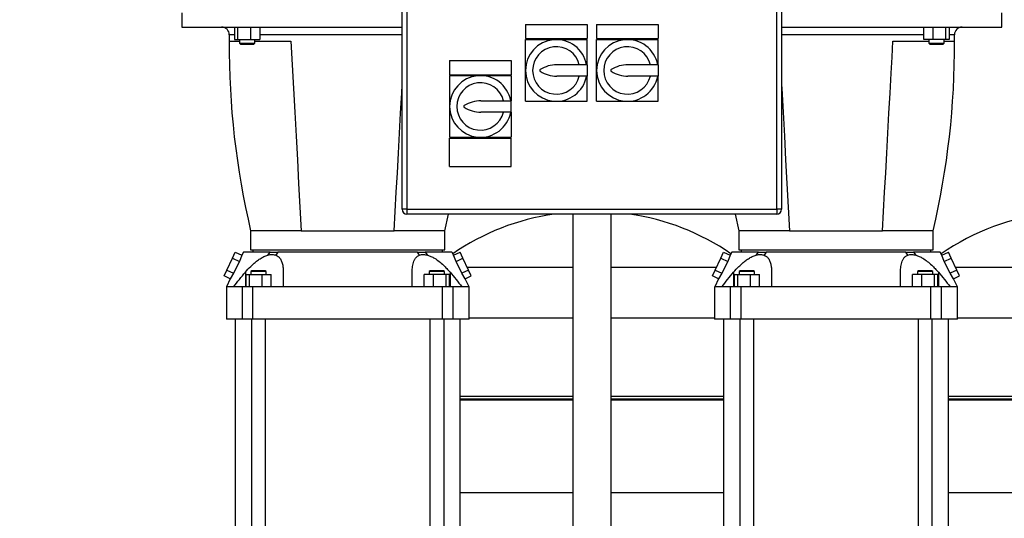
# Model space of a CAD drawing. Units: millimetres. Extents: x 4 to 416, y 4 to 293.
# Drawn here: x 51 to 98, y 88 to 112 of the extents above; entities that cross this region are included whole.
import ezdxf

# ---------------------------------------------------------------- set-up
doc = ezdxf.new("R2010")
doc.units = ezdxf.units.MM
doc.layers.add('SETHIGH', color=7, linetype='Continuous')
doc.styles.add('SLDTEXTSTYLE0', font='TXT', dxfattribs={"width": 0.75})
doc.dimstyles.new('SLDDIMSTYLE0', dxfattribs={"dimtxt": 3.5, "dimasz": 3.556, "dimexe": 0, "dimexo": 0.0625, "dimgap": 0.875, "dimtad": 1, "dimdec": 0, "dimlfac": 22, "dimrnd": 1e-09, "dimzin": 12, "dimdsep": 46, "dimtxsty": 'SLDTEXTSTYLE0', "dimsah": 1, "dimcen": 0.09, "dimadec": 0, "dimazin": 3, "dimtfac": 1, "dimtdec": 0, "dimtofl": 0, "dimtmove": 0, "dimatfit": 3, "dimfxl": 0, "dimfrac": 2, "dimtolj": 1, "dimtzin": 12, "dimarcsym": 0})

# ---------------------------------------------------------------- blocks, each defined once
blk = doc.blocks.new('_D')
at = {"layer": 'SETHIGH', "color": 7}
for p, q in [((60.759, 144.016), (36.94, 144.016)), ((37.94, 64.334), (37.94, 144.016)), ((53.149, 64.334), (36.94, 64.334))]:
    blk.add_line(p, q, dxfattribs=at)
for points in [[(37.94, 144.016), (37.559, 140.46), (38.321, 140.46)], [(37.94, 64.334), (38.321, 67.89), (37.559, 67.89)]]:
    blk.add_solid(points, dxfattribs=at)
at = {"layer": 'SETHIGH', "color": 7, "insert": (33.428, 99.231), "char_height": 3.5, "attachment_point": 1, "rotation": 90, "style": 'SLDTEXTSTYLE0'}
blk.add_mtext('1753', dxfattribs=at)

msp = doc.modelspace()

# ---------------------------------------------------------------- linework, layer by layer
at = {"color": 7, "linetype": 'Continuous', "lineweight": 25}
for p, q in [((69.49, 103.05), (69.49, 125.323)), ((69.717, 125.323), (69.717, 103.05)), ((87.445, 103.05), (87.445, 125.323)), ((87.672, 125.323), (87.672, 103.05)), ((58.922, 112.471), (58.922, 111.789)), ((98.24, 111.789), (98.24, 112.471)), ((75.399, 111.914), (78.354, 111.914)), ((75.399, 111.914), (75.399, 111.232)), ((78.354, 111.914), (78.354, 111.232)), ((78.808, 111.914), (81.763, 111.914)), ((78.808, 111.914), (78.808, 111.232)), ((81.763, 111.914), (81.763, 111.232)), ((58.922, 111.789), (69.49, 111.789)), ((61.446, 111.789), (61.446, 111.198)), ((61.609, 111.198), (61.609, 111.789)), ((62.218, 111.789), (62.218, 111.198)), ((62.663, 111.789), (62.663, 111.198)), ((87.672, 111.789), (98.24, 111.789)), ((94.499, 111.198), (94.499, 111.789)), ((94.944, 111.198), (94.944, 111.789)), ((95.552, 111.198), (95.552, 111.789)), ((95.715, 111.789), (95.715, 111.198)), ((61.191, 111.107), (61.692, 111.107)), ((61.446, 111.198), (61.609, 111.198)), ((61.609, 111.198), (62.218, 111.198)), ((61.692, 111.198), (61.692, 111.016)), ((61.692, 111.016), (61.737, 110.971)), ((61.692, 111.016), (62.055, 111.016)), ((61.737, 110.971), (62.055, 110.971)), ((62.055, 111.016), (62.419, 111.016)), ((62.055, 110.971), (62.373, 110.971)), ((62.218, 111.198), (62.663, 111.198)), ((62.373, 110.971), (62.419, 111.016)), ((62.419, 111.016), (62.419, 111.198)), ((62.419, 111.107), (64.149, 111.107)), ((75.399, 111.232), (78.354, 111.232)), ((75.399, 111.187), (76.876, 111.187)), ((75.399, 109.709), (75.399, 111.187)), ((76.876, 111.187), (78.354, 111.187)), ((78.354, 109.982), (78.354, 111.187)), ((78.808, 111.232), (81.763, 111.232)), ((78.808, 109.709), (78.808, 111.187)), ((78.808, 111.187), (80.285, 111.187)), ((80.285, 111.187), (81.763, 111.187)), ((81.763, 109.982), (81.763, 111.187)), ((93.013, 111.107), (94.743, 111.107)), ((94.944, 111.198), (94.499, 111.198)), ((94.743, 111.198), (94.743, 111.016)), ((94.743, 111.016), (94.788, 110.971)), ((94.743, 111.016), (95.47, 111.016)), ((94.788, 110.971), (95.107, 110.971)), ((95.552, 111.198), (94.944, 111.198)), ((95.107, 110.971), (95.425, 110.971)), ((95.425, 110.971), (95.47, 111.016)), ((95.47, 111.016), (95.47, 111.198)), ((95.47, 111.107), (95.971, 111.107)), ((95.715, 111.198), (95.552, 111.198)), ((71.763, 110.187), (74.717, 110.187)), ((71.763, 110.187), (71.763, 109.505)), ((74.717, 110.187), (74.717, 109.505)), ((75.399, 108.232), (75.399, 109.709)), ((78.354, 109.982), (76.899, 109.982)), ((78.354, 109.982), (78.354, 109.437)), ((78.808, 108.232), (78.808, 109.709)), ((81.763, 109.982), (80.308, 109.982)), ((81.763, 109.982), (81.763, 109.437)), ((71.763, 109.505), (74.717, 109.505)), ((71.763, 109.459), (71.763, 107.982)), ((71.763, 109.459), (73.24, 109.459)), ((73.24, 109.459), (74.717, 109.459)), ((74.717, 109.459), (74.717, 108.255)), ((78.354, 109.437), (76.899, 109.437)), ((78.354, 108.232), (78.354, 109.437)), ((81.763, 109.437), (80.308, 109.437)), ((81.763, 108.232), (81.763, 109.437)), ((73.263, 108.255), (74.717, 108.255)), ((74.717, 107.709), (74.717, 108.255)), ((75.399, 108.232), (76.876, 108.232)), ((76.876, 108.232), (78.354, 108.232)), ((78.808, 108.232), (80.285, 108.232)), ((80.285, 108.232), (81.763, 108.232)), ((71.763, 107.982), (71.763, 106.505)), ((74.717, 107.709), (73.263, 107.709)), ((74.717, 107.709), (74.717, 106.505)), ((71.763, 106.505), (73.24, 106.505)), ((71.763, 105.096), (71.763, 106.459)), ((71.763, 106.459), (74.717, 106.459)), ((73.24, 106.505), (74.717, 106.505)), ((74.717, 105.096), (74.717, 106.459)), ((71.763, 105.096), (74.717, 105.096)), ((69.717, 103.05), (69.49, 103.05)), ((69.717, 103.05), (87.445, 103.05)), ((69.717, 103.05), (69.717, 102.823)), ((87.672, 103.05), (87.445, 103.05)), ((87.445, 103.05), (87.445, 102.823)), ((87.445, 102.823), (69.717, 102.823)), ((71.53, 102.016), (71.711, 102.823)), ((77.672, 102.823), (77.672, 81.232)), ((79.49, 102.823), (79.49, 81.232)), ((85.451, 102.823), (85.632, 102.016)), ((62.217, 102.016), (62.217, 101.107)), ((64.649, 102.016), (62.217, 102.016)), ((64.649, 102.016), (69.104, 102.016)), ((71.535, 102.016), (69.104, 102.016)), ((71.535, 101.107), (71.535, 102.016)), ((85.626, 102.016), (85.626, 101.107)), ((88.058, 102.016), (85.626, 102.016)), ((88.058, 102.016), (92.513, 102.016)), ((94.945, 102.016), (92.513, 102.016)), ((94.945, 101.107), (94.945, 102.016)), ((62.217, 101.107), (71.535, 101.107)), ((62.331, 101.107), (62.331, 100.993)), ((71.422, 100.993), (71.422, 101.107)), ((85.626, 101.107), (94.945, 101.107)), ((85.74, 101.107), (85.74, 100.993)), ((94.831, 100.993), (94.831, 101.107)), ((61.084, 100.14), (61.35, 100.711)), ((61.35, 100.711), (61.483, 100.996)), ((61.35, 100.711), (61.684, 100.555)), ((61.684, 100.555), (61.4, 99.993)), ((61.483, 100.996), (61.804, 100.847)), ((61.804, 100.847), (61.684, 100.555)), ((61.876, 100.993), (61.804, 100.847)), ((63.049, 100.855), (63.16, 100.993)), ((63.531, 100.993), (63.431, 100.855)), ((70.322, 100.855), (70.221, 100.993)), ((70.593, 100.993), (70.704, 100.855)), ((71.949, 100.847), (71.876, 100.993)), ((71.949, 100.847), (72.269, 100.996)), ((72.069, 100.555), (71.949, 100.847)), ((72.069, 100.555), (72.402, 100.711)), ((72.353, 99.993), (72.069, 100.555)), ((72.402, 100.711), (72.269, 100.996)), ((72.669, 100.14), (72.402, 100.711)), ((84.493, 100.14), (84.759, 100.711)), ((84.759, 100.711), (84.893, 100.996)), ((84.759, 100.711), (85.093, 100.555)), ((85.093, 100.555), (84.809, 99.993)), ((84.893, 100.996), (85.213, 100.847)), ((85.213, 100.847), (85.093, 100.555)), ((85.285, 100.993), (85.213, 100.847)), ((86.458, 100.855), (86.569, 100.993)), ((86.94, 100.993), (86.84, 100.855)), ((93.731, 100.855), (93.631, 100.993)), ((94.002, 100.993), (94.113, 100.855)), ((95.358, 100.847), (95.285, 100.993)), ((95.358, 100.847), (95.678, 100.996)), ((95.478, 100.555), (95.358, 100.847)), ((95.478, 100.555), (95.811, 100.711)), ((95.762, 99.993), (95.478, 100.555)), ((95.811, 100.711), (95.678, 100.996)), ((96.078, 100.14), (95.811, 100.711)), ((60.951, 99.854), (61.084, 100.14)), ((61.084, 100.14), (61.4, 99.993)), ((62.283, 100.107), (62.238, 100.062)), ((62.602, 100.107), (62.283, 100.107)), ((62.92, 100.107), (62.602, 100.107)), ((62.965, 100.062), (62.92, 100.107)), ((70.833, 100.107), (70.788, 100.062)), ((71.151, 100.107), (70.833, 100.107)), ((71.469, 100.107), (71.151, 100.107)), ((71.515, 100.062), (71.469, 100.107)), ((72.669, 100.14), (72.353, 99.993)), ((72.802, 99.854), (72.669, 100.14)), ((84.36, 99.854), (84.493, 100.14)), ((84.493, 100.14), (84.809, 99.993)), ((85.692, 100.107), (85.647, 100.062)), ((86.011, 100.107), (85.692, 100.107)), ((86.329, 100.107), (86.011, 100.107)), ((86.374, 100.062), (86.329, 100.107)), ((94.242, 100.107), (94.197, 100.062)), ((94.56, 100.107), (94.242, 100.107)), ((94.878, 100.107), (94.56, 100.107)), ((94.924, 100.062), (94.878, 100.107)), ((96.078, 100.14), (95.762, 99.993)), ((96.211, 99.854), (96.078, 100.14)), ((61.247, 99.717), (60.951, 99.854)), ((61.247, 99.717), (61.059, 99.335)), ((61.4, 99.993), (61.247, 99.717)), ((61.968, 100.036), (61.968, 99.334)), ((61.993, 99.925), (61.993, 99.334)), ((61.993, 99.925), (62.156, 99.925)), ((62.156, 99.925), (62.156, 99.334)), ((62.156, 99.925), (62.765, 99.925)), ((62.238, 100.062), (62.238, 99.925)), ((62.602, 100.062), (62.238, 100.062)), ((62.965, 100.062), (62.602, 100.062)), ((62.765, 99.925), (62.765, 99.334)), ((62.765, 99.925), (63.21, 99.925)), ((62.965, 99.925), (62.965, 100.062)), ((63.21, 99.334), (63.21, 99.925)), ((70.988, 99.925), (70.543, 99.925)), ((70.543, 99.334), (70.543, 99.925)), ((70.788, 100.062), (70.788, 99.925)), ((71.515, 100.062), (70.788, 100.062)), ((70.988, 99.334), (70.988, 99.925)), ((71.597, 99.925), (70.988, 99.925)), ((71.515, 99.925), (71.515, 100.062)), ((71.597, 99.334), (71.597, 99.925)), ((71.76, 99.925), (71.597, 99.925)), ((71.76, 99.334), (71.76, 99.925)), ((71.784, 100.036), (71.784, 99.334)), ((72.506, 99.717), (72.353, 99.993)), ((72.506, 99.717), (72.802, 99.854)), ((72.694, 99.335), (72.506, 99.717)), ((84.656, 99.717), (84.36, 99.854)), ((84.656, 99.717), (84.468, 99.335)), ((84.809, 99.993), (84.656, 99.717)), ((85.377, 100.036), (85.377, 99.334)), ((85.402, 99.925), (85.402, 99.334)), ((85.402, 99.925), (85.565, 99.925)), ((85.565, 99.925), (85.565, 99.334)), ((85.565, 99.925), (86.174, 99.925)), ((85.647, 100.062), (85.647, 99.925)), ((86.011, 100.062), (85.647, 100.062)), ((86.374, 100.062), (86.011, 100.062)), ((86.174, 99.925), (86.174, 99.334)), ((86.174, 99.925), (86.619, 99.925)), ((86.374, 99.925), (86.374, 100.062)), ((86.619, 99.334), (86.619, 99.925)), ((93.952, 99.334), (93.952, 99.925)), ((94.397, 99.925), (93.952, 99.925)), ((94.197, 100.062), (94.197, 99.925)), ((94.924, 100.062), (94.197, 100.062)), ((94.397, 99.334), (94.397, 99.925)), ((95.006, 99.925), (94.397, 99.925)), ((94.924, 99.925), (94.924, 100.062)), ((95.006, 99.334), (95.006, 99.925)), ((95.169, 99.925), (95.006, 99.925)), ((95.169, 99.334), (95.169, 99.925)), ((95.193, 100.036), (95.193, 99.334)), ((95.915, 99.717), (95.762, 99.993)), ((95.915, 99.717), (96.211, 99.854)), ((96.103, 99.335), (95.915, 99.717)), ((61.058, 99.334), (61.058, 97.789)), ((61.825, 99.334), (61.407, 99.334)), ((61.825, 97.789), (61.825, 99.334)), ((62.33, 99.334), (61.825, 99.334)), ((62.33, 97.789), (62.33, 99.334)), ((63.787, 99.334), (62.33, 99.334)), ((71.423, 99.334), (69.966, 99.334)), ((71.423, 97.789), (71.423, 99.334)), ((71.928, 99.334), (71.423, 99.334)), ((71.928, 97.789), (71.928, 99.334)), ((72.346, 99.334), (71.928, 99.334)), ((72.695, 97.789), (72.695, 99.334)), ((84.467, 99.334), (84.467, 97.789)), ((85.234, 99.334), (84.816, 99.334)), ((85.234, 97.789), (85.234, 99.334)), ((85.739, 99.334), (85.234, 99.334)), ((85.739, 97.789), (85.739, 99.334)), ((87.196, 99.334), (85.739, 99.334)), ((94.832, 99.334), (93.375, 99.334)), ((94.832, 97.789), (94.832, 99.334)), ((95.337, 99.334), (94.832, 99.334)), ((95.337, 97.789), (95.337, 99.334)), ((95.755, 99.334), (95.337, 99.334)), ((96.104, 97.789), (96.104, 99.334)), ((61.825, 97.789), (61.058, 97.789)), ((61.479, 97.789), (61.479, 78.925)), ((62.33, 97.789), (61.825, 97.789)), ((62.261, 97.789), (62.261, 78.925)), ((71.423, 97.789), (62.33, 97.789)), ((62.942, 78.925), (62.942, 97.789)), ((70.81, 97.789), (70.81, 78.925)), ((71.928, 97.789), (71.423, 97.789)), ((71.492, 78.925), (71.492, 97.789)), ((72.695, 97.789), (71.928, 97.789)), ((72.274, 78.925), (72.274, 97.789)), ((85.234, 97.789), (84.467, 97.789)), ((84.888, 97.789), (84.888, 78.925)), ((85.739, 97.789), (85.234, 97.789)), ((85.67, 97.789), (85.67, 78.925)), ((94.832, 97.789), (85.739, 97.789)), ((86.352, 78.925), (86.352, 97.789)), ((94.219, 97.789), (94.219, 78.925)), ((95.337, 97.789), (94.832, 97.789)), ((94.901, 78.925), (94.901, 97.789)), ((96.104, 97.789), (95.337, 97.789)), ((95.683, 78.925), (95.683, 97.789)), ((72.274, 93.913), (77.672, 93.913)), ((79.49, 93.913), (84.888, 93.913)), ((95.683, 93.913), (101.99, 93.913))]:
    msp.add_line(p, q, dxfattribs=at)
at = {"color": 8, "linetype": 'Continuous', "lineweight": 25}
for p, q in [((61.446, 111.42), (61.195, 111.42)), ((66.876, 111.42), (62.663, 111.42)), ((69.49, 111.42), (66.876, 111.42)), ((90.285, 111.42), (87.672, 111.42)), ((94.499, 111.42), (90.285, 111.42)), ((95.967, 111.42), (95.715, 111.42)), ((72.601, 100.284), (77.672, 100.284)), ((79.49, 100.284), (84.561, 100.284)), ((96.01, 100.284), (101.99, 100.284)), ((72.695, 97.845), (77.672, 97.845)), ((79.49, 97.845), (84.467, 97.845)), ((96.104, 97.845), (101.99, 97.845)), ((72.274, 94.089), (77.672, 94.089)), ((77.672, 93.957), (72.274, 93.957)), ((79.49, 94.089), (84.888, 94.089)), ((84.888, 93.957), (79.49, 93.957)), ((95.683, 94.089), (101.99, 94.089)), ((101.99, 93.957), (95.683, 93.957)), ((72.274, 89.481), (77.672, 89.481)), ((79.49, 89.481), (84.888, 89.481)), ((95.683, 89.481), (101.99, 89.481))]:
    msp.add_line(p, q, dxfattribs=at)
at = {"color": 7, "linetype": 'Continuous', "lineweight": 25, "flags": 128}
for points in [[(64.149, 111.107), (64.211, 109.975), (64.274, 108.839), (64.336, 107.703), (64.399, 106.562), (64.462, 105.424), (64.524, 104.286), (64.587, 103.147), (64.649, 102.016)], [(92.513, 102.016), (92.564, 102.941), (92.615, 103.871), (92.666, 104.807), (92.718, 105.748), (92.77, 106.701), (92.823, 107.657), (92.876, 108.618), (92.929, 109.58), (92.971, 110.343), (93.013, 111.107)], [(69.104, 102.016), (69.154, 102.941), (69.206, 103.871), (69.257, 104.807), (69.309, 105.748), (69.361, 106.701), (69.414, 107.657), (69.467, 108.618), (69.49, 109.041)], [(87.672, 109.041), (87.683, 108.839), (87.745, 107.703), (87.808, 106.562), (87.871, 105.424), (87.933, 104.286), (87.996, 103.147), (88.058, 102.016)]]:
    msp.add_lwpolyline(points, dxfattribs=at)
at = {"color": 7, "linetype": 'Continuous', "lineweight": 25}
for centre, radius, start, end in [((60.831, 111.425), 0.364, 359.1756, 90), ((99.827, 110.864), 38.636, 179.1756, 179.6397), ((96.331, 111.425), 0.364, 90, 180.8244), ((57.335, 110.864), 38.636, 0.3603, 0.8244), ((99.83, 110.872), 38.636, 179.6516, 193.2508), ((76.876, 109.709), 1.477, 10.6387, 349.3613), ((80.285, 109.709), 1.477, 10.6387, 349.3613), ((57.331, 110.872), 38.636, 346.7492, 0.3484), ((76.876, 109.709), 1.136, 13.8865, 346.1135), ((80.285, 109.709), 1.136, 13.8865, 346.1135), ((76.126, 109.709), 0.0455, 122.7791, 237.2209), ((76.899, 108.509), 1.473, 90, 122.7791), ((76.899, 110.909), 1.473, 237.2209, 270), ((79.535, 109.709), 0.0455, 122.7791, 237.2209), ((80.308, 108.509), 1.473, 90, 122.7791), ((80.308, 110.909), 1.473, 237.2209, 270), ((73.24, 107.982), 1.477, 10.6387, 349.3613), ((73.24, 107.982), 1.136, 13.8865, 346.1135), ((73.263, 106.782), 1.473, 90, 122.7791), ((72.49, 107.982), 0.0455, 122.7791, 237.2209), ((73.263, 109.182), 1.473, 237.2209, 270), ((69.717, 103.05), 0.227, 180, 270), ((87.445, 103.05), 0.227, 270, 0), ((78.379, 91.572), 11.364, 98.0893, 124.6807), ((78.782, 91.572), 11.364, 55.3188, 81.9107), ((101.789, 91.572), 11.364, 95.9853, 124.6807)]:
    msp.add_arc(centre, radius, start, end, dxfattribs=at)
for points, knots in [([(63.16, 100.993), (63.069, 100.993), (62.886, 100.993), (62.647, 100.993), (62.436, 100.993), (62.257, 100.993), (62.111, 100.993), (61.999, 100.993), (61.922, 100.993), (61.88, 100.993), (61.88, 100.993), (61.88, 100.993)], [0, 0, 0, 0, 0.1148673, 0.2301447, 0.3454223, 0.4602902, 0.5751919, 0.6905047, 0.8058186, 0.9207218, 1, 1, 1, 1]), ([(61.968, 100.036), (62.052, 100.129), (62.178, 100.27), (62.361, 100.442), (62.512, 100.57), (62.678, 100.688), (62.862, 100.792), (62.985, 100.834), (63.049, 100.855)], [0, 0, 0, 0, 0.260579, 0.393204, 0.526861, 0.679439, 0.835548, 1, 1, 1, 1]), ([(63.049, 100.855), (63.086, 100.864), (63.16, 100.881), (63.262, 100.887), (63.353, 100.879), (63.405, 100.863), (63.431, 100.855)], [0, 0, 0, 0, 0.261099, 0.527369, 0.76183, 1, 1, 1, 1]), ([(63.16, 100.993), (63.192, 100.993), (63.256, 100.993), (63.379, 100.993), (63.472, 100.993), (63.531, 100.993)], [0, 0, 0, 0, 0.271155, 0.542316, 1, 1, 1, 1]), ([(63.431, 100.855), (63.469, 100.837), (63.545, 100.801), (63.639, 100.7), (63.714, 100.559), (63.759, 100.388), (63.783, 100.211), (63.785, 100.094), (63.787, 100.036)], [0, 0, 0, 0, 0.14239, 0.289309, 0.479678, 0.675307, 0.837077, 1, 1, 1, 1]), ([(70.221, 100.993), (70.115, 100.993), (69.901, 100.993), (69.553, 100.993), (69.187, 100.993), (68.805, 100.993), (68.409, 100.993), (68.002, 100.993), (67.587, 100.993), (67.167, 100.993), (66.745, 100.993), (66.324, 100.993), (65.907, 100.993), (65.496, 100.993), (65.096, 100.993), (64.709, 100.993), (64.336, 100.993), (64.018, 100.993), (63.751, 100.993), (63.604, 100.993), (63.531, 100.993)], [0, 0, 0, 0, 0.0574333, 0.115072, 0.1727107, 0.2301444, 0.2875953, 0.3452516, 0.4029086, 0.4603601, 0.517798, 0.5754417, 0.6330853, 0.690524, 0.7479504, 0.8055818, 0.8632132, 0.9206396, 0.9603198, 1, 1, 1, 1]), ([(69.966, 100.036), (69.969, 100.129), (69.974, 100.27), (70.007, 100.443), (70.047, 100.57), (70.107, 100.688), (70.195, 100.792), (70.279, 100.834), (70.322, 100.855)], [0, 0, 0, 0, 0.260578, 0.393754, 0.526862, 0.67944, 0.835548, 1, 1, 1, 1]), ([(70.221, 100.993), (70.256, 100.993), (70.327, 100.993), (70.452, 100.993), (70.538, 100.993), (70.593, 100.993)], [0, 0, 0, 0, 0.271157, 0.542316, 1, 1, 1, 1]), ([(70.322, 100.855), (70.35, 100.864), (70.408, 100.881), (70.504, 100.887), (70.603, 100.879), (70.67, 100.863), (70.704, 100.855)], [0, 0, 0, 0, 0.261102, 0.527372, 0.761831, 1, 1, 1, 1]), ([(71.872, 100.993), (71.873, 100.993), (71.878, 100.993), (71.85, 100.993), (71.788, 100.993), (71.688, 100.993), (71.555, 100.993), (71.388, 100.993), (71.189, 100.993), (70.984, 100.993), (70.783, 100.993), (70.656, 100.993), (70.593, 100.993)], [0, 0, 0, 0, 0.035598, 0.150885, 0.266172, 0.381049, 0.495902, 0.611165, 0.726427, 0.841279, 0.92064, 1, 1, 1, 1]), ([(70.704, 100.855), (70.759, 100.837), (70.869, 100.801), (71.056, 100.7), (71.258, 100.559), (71.453, 100.388), (71.629, 100.211), (71.732, 100.094), (71.784, 100.036)], [0, 0, 0, 0, 0.14239, 0.289309, 0.479679, 0.675308, 0.837077, 1, 1, 1, 1]), ([(86.569, 100.993), (86.478, 100.993), (86.295, 100.993), (86.056, 100.993), (85.845, 100.993), (85.666, 100.993), (85.52, 100.993), (85.408, 100.993), (85.331, 100.993), (85.29, 100.993), (85.289, 100.993), (85.289, 100.993)], [0, 0, 0, 0, 0.114867, 0.230145, 0.345422, 0.46029, 0.575192, 0.690505, 0.805819, 0.920722, 1, 1, 1, 1]), ([(85.377, 100.036), (85.461, 100.129), (85.587, 100.27), (85.77, 100.442), (85.921, 100.57), (86.087, 100.688), (86.272, 100.792), (86.395, 100.834), (86.458, 100.855)], [0, 0, 0, 0, 0.260578, 0.393204, 0.526861, 0.679439, 0.835547, 1, 1, 1, 1]), ([(86.458, 100.855), (86.495, 100.864), (86.57, 100.881), (86.671, 100.887), (86.762, 100.879), (86.814, 100.863), (86.84, 100.855)], [0, 0, 0, 0, 0.261099, 0.52737, 0.761831, 1, 1, 1, 1]), ([(86.569, 100.993), (86.601, 100.993), (86.665, 100.993), (86.788, 100.993), (86.882, 100.993), (86.94, 100.993)], [0, 0, 0, 0, 0.271157, 0.542318, 1, 1, 1, 1]), ([(86.84, 100.855), (86.878, 100.837), (86.954, 100.801), (87.048, 100.7), (87.123, 100.559), (87.168, 100.388), (87.192, 100.211), (87.194, 100.094), (87.196, 100.036)], [0, 0, 0, 0, 0.142391, 0.289309, 0.479678, 0.675307, 0.837078, 1, 1, 1, 1]), ([(93.631, 100.993), (93.524, 100.993), (93.31, 100.993), (92.962, 100.993), (92.596, 100.993), (92.214, 100.993), (91.818, 100.993), (91.411, 100.993), (90.996, 100.993), (90.576, 100.993), (90.154, 100.993), (89.733, 100.993), (89.316, 100.993), (88.906, 100.993), (88.505, 100.993), (88.118, 100.993), (87.745, 100.993), (87.427, 100.993), (87.16, 100.993), (87.014, 100.993), (86.94, 100.993)], [0, 0, 0, 0, 0.057433, 0.115072, 0.172711, 0.230144, 0.287595, 0.345252, 0.402908, 0.46036, 0.517798, 0.575442, 0.633085, 0.690524, 0.74795, 0.805582, 0.863213, 0.920639, 0.96032, 1, 1, 1, 1]), ([(93.375, 100.036), (93.378, 100.129), (93.383, 100.27), (93.416, 100.443), (93.456, 100.57), (93.516, 100.688), (93.604, 100.792), (93.688, 100.834), (93.731, 100.855)], [0, 0, 0, 0, 0.260578, 0.393754, 0.526862, 0.67944, 0.835548, 1, 1, 1, 1]), ([(93.631, 100.993), (93.666, 100.993), (93.736, 100.993), (93.861, 100.993), (93.947, 100.993), (94.002, 100.993)], [0, 0, 0, 0, 0.2711557, 0.542318, 1, 1, 1, 1]), ([(93.731, 100.855), (93.76, 100.864), (93.817, 100.881), (93.913, 100.887), (94.012, 100.879), (94.079, 100.863), (94.113, 100.855)], [0, 0, 0, 0, 0.261099, 0.527369, 0.76183, 1, 1, 1, 1]), ([(95.281, 100.993), (95.283, 100.993), (95.287, 100.993), (95.259, 100.993), (95.197, 100.993), (95.097, 100.993), (94.964, 100.993), (94.797, 100.993), (94.599, 100.993), (94.393, 100.993), (94.193, 100.993), (94.065, 100.993), (94.002, 100.993)], [0, 0, 0, 0, 0.035598, 0.150885, 0.266172, 0.381049, 0.495902, 0.611165, 0.726427, 0.841279, 0.92064, 1, 1, 1, 1]), ([(94.113, 100.855), (94.168, 100.837), (94.279, 100.801), (94.466, 100.7), (94.667, 100.559), (94.862, 100.388), (95.038, 100.211), (95.142, 100.094), (95.193, 100.036)], [0, 0, 0, 0, 0.14239, 0.289308, 0.479678, 0.675307, 0.837077, 1, 1, 1, 1]), ([(61.407, 99.334), (61.497, 99.454), (61.678, 99.692), (61.872, 99.921), (61.968, 100.036)], [0, 0, 0, 0, 0.499703, 1, 1, 1, 1]), ([(63.787, 100.036), (63.787, 99.921), (63.787, 99.693), (63.787, 99.454), (63.787, 99.334)], [0, 0, 0, 0, 0.49966, 1, 1, 1, 1]), ([(69.966, 99.334), (69.966, 99.454), (69.966, 99.692), (69.966, 99.921), (69.966, 100.036)], [0, 0, 0, 0, 0.499702, 1, 1, 1, 1]), ([(71.784, 100.036), (71.881, 99.921), (72.074, 99.693), (72.255, 99.454), (72.346, 99.334)], [0, 0, 0, 0, 0.49966, 1, 1, 1, 1]), ([(84.816, 99.334), (84.906, 99.454), (85.087, 99.692), (85.281, 99.921), (85.377, 100.036)], [0, 0, 0, 0, 0.499702, 1, 1, 1, 1]), ([(87.196, 100.036), (87.196, 99.921), (87.196, 99.693), (87.196, 99.454), (87.196, 99.334)], [0, 0, 0, 0, 0.49966, 1, 1, 1, 1]), ([(93.375, 99.334), (93.375, 99.454), (93.375, 99.692), (93.375, 99.921), (93.375, 100.036)], [0, 0, 0, 0, 0.499702, 1, 1, 1, 1]), ([(95.193, 100.036), (95.29, 99.921), (95.484, 99.693), (95.664, 99.454), (95.755, 99.334)], [0, 0, 0, 0, 0.49966, 1, 1, 1, 1]), ([(61.407, 99.334), (61.366, 99.334), (61.286, 99.334), (61.194, 99.334), (61.123, 99.334), (61.079, 99.334), (61.058, 99.334), (61.06, 99.334), (61.061, 99.334)], [0, 0, 0, 0, 0.184144, 0.368604, 0.554025, 0.739768, 0.929216, 1, 1, 1, 1]), ([(69.966, 99.334), (69.779, 99.334), (69.405, 99.334), (68.836, 99.334), (68.264, 99.334), (67.683, 99.334), (67.096, 99.334), (66.504, 99.334), (65.911, 99.334), (65.258, 99.334), (64.548, 99.334), (64.041, 99.334), (63.787, 99.334)], [0, 0, 0, 0, 0.092152, 0.184305, 0.277097, 0.369889, 0.464701, 0.559512, 0.65502, 0.750529, 0.875068, 1, 1, 1, 1]), ([(72.692, 99.334), (72.692, 99.334), (72.692, 99.334), (72.665, 99.334), (72.605, 99.334), (72.507, 99.334), (72.4, 99.334), (72.346, 99.334)], [0, 0, 0, 0, 0.119012, 0.310032, 0.501052, 0.750134, 1, 1, 1, 1]), ([(84.816, 99.334), (84.776, 99.334), (84.695, 99.334), (84.603, 99.334), (84.532, 99.334), (84.488, 99.334), (84.467, 99.334), (84.469, 99.334), (84.47, 99.334)], [0, 0, 0, 0, 0.184144, 0.368604, 0.554025, 0.739768, 0.929216, 1, 1, 1, 1]), ([(93.375, 99.334), (93.188, 99.334), (92.814, 99.334), (92.245, 99.334), (91.673, 99.334), (91.092, 99.334), (90.506, 99.334), (89.913, 99.334), (89.32, 99.334), (88.667, 99.334), (87.957, 99.334), (87.45, 99.334), (87.196, 99.334)], [0, 0, 0, 0, 0.092152, 0.184305, 0.277097, 0.369889, 0.4647, 0.559512, 0.655021, 0.750529, 0.875068, 1, 1, 1, 1]), ([(96.101, 99.334), (96.101, 99.334), (96.101, 99.334), (96.074, 99.334), (96.014, 99.334), (95.916, 99.334), (95.809, 99.334), (95.755, 99.334)], [0, 0, 0, 0, 0.119012, 0.310032, 0.501052, 0.750134, 1, 1, 1, 1])]:
    msp.add_open_spline(points, degree=3, knots=knots, dxfattribs=at)

# ---------------------------------------------------------------- dimensions: what is measured, and where the dimension line sits
at = {"layer": 'SETHIGH', "color": 7}
dim = msp.add_linear_dim(base=(37.94, 144.016), p1=(54.149, 64.334), p2=(61.759, 144.016), angle=90, dimstyle='SLDDIMSTYLE0', dxfattribs=at)
dim.commit()
dim.dimension.update_dxf_attribs({"geometry": '_D', "text_midpoint": (37.94, 104.403), "dimtype": 160})

doc.saveas('drawing.dxf')
